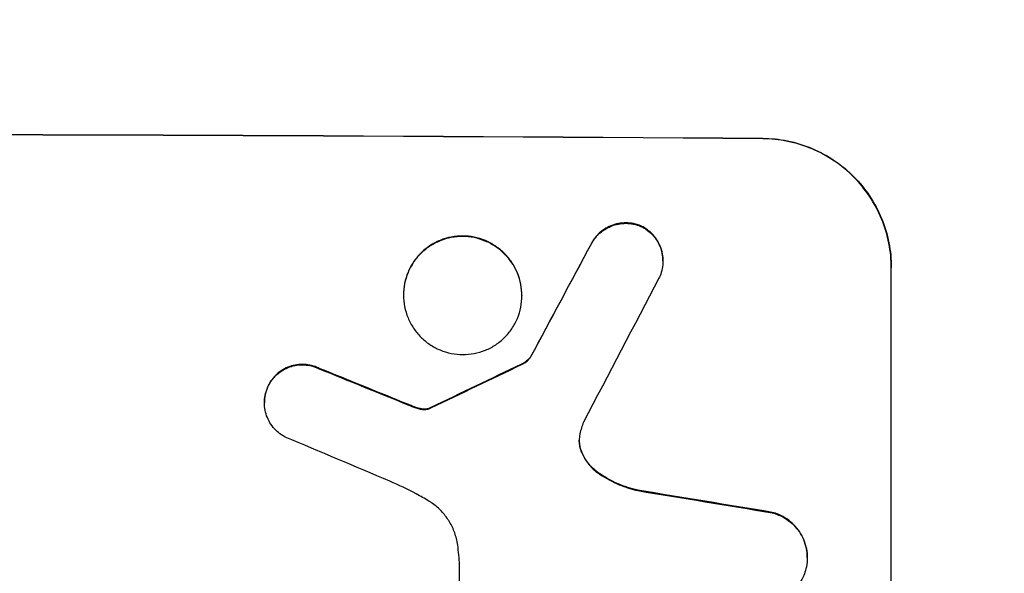
# Model space of a CAD drawing. Units: millimetres. Extents: x -3679 to 2435, y -4339 to 2880.
# Drawn here: x -590 to -475, y -2214 to -2149 of the extents above; entities that cross this region are included whole.
import ezdxf

# ---------------------------------------------------------------- set-up
doc = ezdxf.new("R2010")
doc.units = ezdxf.units.MM
doc.header["$LTSCALE"] = 20
doc.layers.add('2d', color=230, linetype='Continuous')
doc.layers.add('AS-Free_Space_Hatch', color=31, linetype='Continuous')

msp = doc.modelspace()

# ---------------------------------------------------------------- hatches: boundary and pattern name
at = {"layer": 'AS-Free_Space_Hatch'}
h = msp.add_hatch(dxfattribs=at)
h.set_pattern_fill('ANSI31', color=256, scale=100, angle=180, style=0)
edge = h.paths.add_edge_path()
edge.add_arc((-652.41, -1), 1000, 169.84596, 180)
edge.add_line((-1652.41, -1), (-1652.41, -2364))
edge.add_arc((-693.82, -2381.15), 958.74, 178.97483, 272.47562)
edge.add_arc((-611, -2381.15), 958.74, 267.52438, 361.02517)
edge.add_line((347.59, -2364), (347.59, -1))
edge.add_arc((-652.41, -1), 1000, 0, 130.22813)
edge.add_arc((-1786, 652.5), 500, 12.7066, 287.3675)

# ---------------------------------------------------------------- linework, layer by layer
at = {"layer": '2d'}
for p, q in [((-502.84, -2162.81), (-502.84, -2162.76)), ((-516.94, -2173.06), (-516.94, -2173.11)), ((-522.85, -2175.03), (-522.85, -2175.08)), ((-514.5, -2177.07), (-514.5, -2177.12)), ((-487.84, -2177.85), (-487.84, -2177.9)), ((-487.84, -2252.8), (-487.84, -2177.9)), ((-544.79, -2181.04), (-544.79, -2181.09)), ((-530.97, -2181.12), (-530.97, -2181.17)), ((-529.95, -2188.28), (-529.95, -2188.34)), ((-554.63, -2189.64), (-554.63, -2189.7)), ((-531.02, -2189.15), (-531.02, -2189.2)), ((-560.55, -2191.59), (-560.55, -2191.64)), ((-561.04, -2193.61), (-561.04, -2193.66)), ((-544.29, -2193.84), (-544.29, -2193.89)), ((-543.34, -2194.2), (-543.34, -2194.25)), ((-542.58, -2194.39), (-542.58, -2194.44)), ((-541.84, -2194.32), (-541.84, -2194.37)), ((-541.61, -2194.22), (-541.61, -2194.27)), ((-524.08, -2199.16), (-524.08, -2199.22)), ((-522.09, -2201.8), (-522.09, -2201.85)), ((-517.43, -2203.87), (-517.43, -2203.92)), ((-501.74, -2206.46), (-501.74, -2206.52)), ((-497.65, -2211.72), (-497.65, -2211.77)), ((-538.25, -2235.19), (-538.25, -2212.63))]:
    msp.add_line(p, q, dxfattribs=at)
at = {"layer": '2d', "extrusion": (0, 0, -1)}
for centre, major_axis, ratio, start_param, end_param in [((-652.5, -2219.79), (1100, 0), 0.052336, 4.575914, 4.848864), ((-652.5, -2475.11), (1097.74, 2058.44), 0.011594, 4.845973, 4.852477), ((-652.5, -2207.7), (1097.82, -441.07), 0.045077, 4.783531, 4.792993), ((-652.5, -2305.11), (1097.77, 532.5), 0.042385, 4.834112, 4.843813), ((-652.5, -2239.59), (1097.96, -174.13), 0.051055, 4.827614, 4.842031)]:
    msp.add_ellipse(centre, major_axis=major_axis, ratio=ratio, start_param=start_param, end_param=end_param, dxfattribs=at)
at = {"layer": '2d'}
for centre, major_axis, ratio, start_param, end_param in [((-652.5, -2219.79), (-1099, 0), 0.052336, 4.575789, 4.848989), ((-652.5, -2475.11), (1098.74, 2060.31), 0.011594, 1.430816, 1.437315), ((-652.5, -2499.44), (1097.75, 2102.91), 0.011213, 1.423734, 1.431815), ((-652.5, -2207.7), (1098.82, -441.47), 0.045077, 1.490283, 1.499736), ((-652.5, -2305.11), (1098.77, 532.99), 0.042385, 1.439474, 1.449165), ((-652.5, -2215.71), (1097.81, -459.48), 0.04455, 1.492641, 1.503831), ((-652.5, -2239.59), (1098.96, -174.29), 0.051055, 1.44128, 1.455684)]:
    msp.add_ellipse(centre, major_axis=major_axis, ratio=ratio, start_param=start_param, end_param=end_param, dxfattribs=at)
for points, knots in [([(-502.84, -2162.76), (-501.9, -2162.77), (-500.93, -2162.86), (-498.99, -2163.26), (-498.02, -2163.55), (-496.17, -2164.34), (-495.28, -2164.82), (-493.64, -2165.94), (-492.88, -2166.57), (-491.55, -2167.91), (-490.93, -2168.67), (-489.84, -2170.31), (-489.36, -2171.19), (-488.6, -2173.04), (-488.31, -2174), (-487.93, -2175.94), (-487.84, -2176.91), (-487.84, -2177.85)], [-22.716961, -22.716961, -22.716961, -22.716961, -19.86175, -19.86175, -17.006539, -17.006539, -14.151328, -14.151328, -11.296117, -11.296117, -8.472088, -8.472088, -5.648058, -5.648058, -2.824029, -2.824029, 0, 0, 0, 0]), ([(-487.84, -2177.9), (-487.84, -2176.96), (-487.93, -2175.99), (-488.31, -2174.06), (-488.6, -2173.09), (-489.36, -2171.25), (-489.84, -2170.36), (-490.93, -2168.72), (-491.55, -2167.97), (-492.88, -2166.62), (-493.64, -2165.99), (-495.28, -2164.87), (-496.17, -2164.39), (-498.02, -2163.61), (-498.99, -2163.31), (-500.93, -2162.92), (-501.9, -2162.82), (-502.84, -2162.81)], [0, 0, 0, 0, 2.824027, 2.824027, 5.648054, 5.648054, 8.472082, 8.472082, 11.296109, 11.296109, 14.151375, 14.151375, 17.006642, 17.006642, 19.861909, 19.861909, 22.717175, 22.717175, 22.717175, 22.717175]), ([(-516.94, -2173.06), (-516.99, -2173.04), (-517.03, -2173.02), (-517.36, -2172.88), (-517.65, -2172.79), (-518.24, -2172.67), (-518.54, -2172.64), (-519.11, -2172.64), (-519.41, -2172.66), (-520, -2172.78), (-520.29, -2172.86), (-520.85, -2173.09), (-521.12, -2173.23), (-521.62, -2173.57), (-521.85, -2173.75), (-522.25, -2174.16), (-522.44, -2174.38), (-522.7, -2174.76), (-522.78, -2174.89), (-522.85, -2175.03)], [18.83414, 18.83414, 18.83414, 18.83414, 18.977404, 18.977404, 19.842143, 19.842143, 20.706883, 20.706883, 21.571393, 21.571393, 22.435903, 22.435903, 23.300414, 23.300414, 24.164924, 24.164924, 25.025734, 25.025734, 25.470581, 25.470581, 25.470581, 25.470581]), ([(-522.85, -2175.08), (-522.78, -2174.95), (-522.7, -2174.81), (-522.45, -2174.44), (-522.26, -2174.21), (-521.85, -2173.81), (-521.62, -2173.62), (-521.12, -2173.29), (-520.85, -2173.15), (-520.29, -2172.92), (-520, -2172.83), (-519.41, -2172.72), (-519.11, -2172.69), (-518.54, -2172.7), (-518.24, -2172.73), (-517.65, -2172.84), (-517.36, -2172.93), (-517.03, -2173.07), (-516.99, -2173.09), (-516.94, -2173.11)], [2.13734, 2.13734, 2.13734, 2.13734, 2.577555, 2.577555, 3.43674, 3.43674, 4.302886, 4.302886, 5.169033, 5.169033, 6.035179, 6.035179, 6.901326, 6.901326, 7.767818, 7.767818, 8.634311, 8.634311, 8.774326, 8.774326, 8.774326, 8.774326]), ([(-530.97, -2181.12), (-530.97, -2180.68), (-531.02, -2180.23), (-531.19, -2179.34), (-531.32, -2178.9), (-531.68, -2178.05), (-531.89, -2177.64), (-532.4, -2176.89), (-532.69, -2176.54), (-533.3, -2175.92), (-533.65, -2175.63), (-534.4, -2175.12), (-534.81, -2174.9), (-535.66, -2174.54), (-536.11, -2174.4), (-537, -2174.22), (-537.45, -2174.18), (-538.32, -2174.17), (-538.77, -2174.21), (-539.66, -2174.38), (-540.1, -2174.51), (-540.96, -2174.86), (-541.36, -2175.08), (-542.12, -2175.58), (-542.47, -2175.87), (-543.08, -2176.48), (-543.37, -2176.82), (-543.87, -2177.57), (-544.09, -2177.98), (-544.44, -2178.83), (-544.58, -2179.27), (-544.75, -2180.16), (-544.79, -2180.61), (-544.79, -2181.04)], [20.879786, 20.879786, 20.879786, 20.879786, 22.180865, 22.180865, 23.481943, 23.481943, 24.783021, 24.783021, 26.084099, 26.084099, 27.393365, 27.393365, 28.702631, 28.702631, 30.011897, 30.011897, 31.321162, 31.321162, 32.629754, 32.629754, 33.938345, 33.938345, 35.246937, 35.246937, 36.555528, 36.555528, 37.856538, 37.856538, 39.157549, 39.157549, 40.458559, 40.458559, 41.75957, 41.75957, 41.75957, 41.75957]), ([(-514.5, -2177.07), (-514.5, -2176.79), (-514.52, -2176.5), (-514.64, -2175.92), (-514.72, -2175.63), (-514.95, -2175.08), (-515.1, -2174.81), (-515.42, -2174.32), (-515.61, -2174.09), (-516.01, -2173.69), (-516.24, -2173.5), (-516.63, -2173.23), (-516.78, -2173.14), (-516.94, -2173.06)], [13.600359, 13.600359, 13.600359, 13.600359, 14.446907, 14.446907, 15.293456, 15.293456, 16.140004, 16.140004, 16.986552, 16.986552, 17.840233, 17.840233, 18.350051, 18.350051, 18.350051, 18.350051]), ([(-516.94, -2173.11), (-516.78, -2173.2), (-516.63, -2173.29), (-516.24, -2173.55), (-516.01, -2173.74), (-515.61, -2174.15), (-515.42, -2174.37), (-515.1, -2174.86), (-514.95, -2175.13), (-514.72, -2175.68), (-514.64, -2175.97), (-514.52, -2176.55), (-514.5, -2176.84), (-514.5, -2177.41), (-514.52, -2177.7), (-514.64, -2178.28), (-514.73, -2178.57), (-514.88, -2178.94), (-514.92, -2179.03), (-514.97, -2179.12)], [8.850734, 8.850734, 8.850734, 8.850734, 9.360564, 9.360564, 10.214257, 10.214257, 11.060805, 11.060805, 11.907353, 11.907353, 12.753901, 12.753901, 13.600448, 13.600448, 14.44871, 14.44871, 15.296971, 15.296971, 15.589388, 15.589388, 15.589388, 15.589388]), ([(-544.79, -2181.09), (-544.79, -2180.66), (-544.75, -2180.21), (-544.58, -2179.32), (-544.44, -2178.88), (-544.09, -2178.03), (-543.87, -2177.62), (-543.36, -2176.87), (-543.08, -2176.53), (-542.46, -2175.92), (-542.12, -2175.63), (-541.36, -2175.13), (-540.95, -2174.91), (-540.1, -2174.57), (-539.66, -2174.44), (-538.77, -2174.27), (-538.32, -2174.23), (-537.45, -2174.23), (-537, -2174.28), (-536.11, -2174.45), (-535.67, -2174.59), (-534.82, -2174.95), (-534.41, -2175.17), (-533.65, -2175.68), (-533.31, -2175.97), (-532.69, -2176.59), (-532.4, -2176.93), (-531.9, -2177.69), (-531.68, -2178.1), (-531.32, -2178.95), (-531.19, -2179.39), (-531.02, -2180.29), (-530.97, -2180.73), (-530.97, -2181.6), (-531.02, -2182.05), (-531.19, -2182.94), (-531.32, -2183.38), (-531.68, -2184.23), (-531.89, -2184.63), (-532.4, -2185.38), (-532.69, -2185.73), (-533.3, -2186.34), (-533.65, -2186.62), (-534.4, -2187.13), (-534.81, -2187.34), (-535.66, -2187.69), (-536.11, -2187.82), (-537, -2187.99), (-537.45, -2188.03), (-538.32, -2188.03), (-538.77, -2187.98), (-539.66, -2187.8), (-540.1, -2187.67), (-540.96, -2187.31), (-541.36, -2187.09), (-542.12, -2186.58), (-542.47, -2186.29), (-543.08, -2185.67), (-543.37, -2185.32), (-543.87, -2184.57), (-544.09, -2184.16), (-544.44, -2183.31), (-544.58, -2182.87), (-544.75, -2181.97), (-544.79, -2181.53), (-544.79, -2181.09)], [0, 0, 0, 0, 1.302767, 1.302767, 2.605533, 2.605533, 3.9083, 3.9083, 5.211067, 5.211067, 6.517915, 6.517915, 7.824763, 7.824763, 9.131611, 9.131611, 10.438459, 10.438459, 11.745754, 11.745754, 13.05305, 13.05305, 14.360346, 14.360346, 15.667642, 15.667642, 16.970704, 16.970704, 18.273767, 18.273767, 19.576829, 19.576829, 20.879892, 20.879892, 22.180969, 22.180969, 23.482047, 23.482047, 24.783125, 24.783125, 26.084202, 26.084202, 27.393482, 27.393482, 28.702762, 28.702762, 30.012043, 30.012043, 31.321323, 31.321323, 32.629927, 32.629927, 33.938532, 33.938532, 35.247137, 35.247137, 36.555741, 36.555741, 37.856751, 37.856751, 39.157761, 39.157761, 40.45877, 40.45877, 41.75978, 41.75978, 41.75978, 41.75978]), ([(-529.95, -2188.28), (-530.03, -2188.4), (-530.12, -2188.5), (-530.34, -2188.72), (-530.49, -2188.84), (-530.76, -2189.02), (-530.89, -2189.09), (-531.02, -2189.15)], [10.148539, 10.148539, 10.148539, 10.148539, 10.559312, 10.559312, 11.089445, 11.089445, 11.503969, 11.503969, 11.503969, 11.503969]), ([(-531.02, -2189.2), (-530.89, -2189.14), (-530.76, -2189.07), (-530.49, -2188.89), (-530.34, -2188.78), (-530.12, -2188.56), (-530.03, -2188.45), (-529.95, -2188.34)], [5.402185, 5.402185, 5.402185, 5.402185, 5.816716, 5.816716, 6.346855, 6.346855, 6.757623, 6.757623, 6.757623, 6.757623]), ([(-554.63, -2189.64), (-554.72, -2189.6), (-554.81, -2189.56), (-555.18, -2189.4), (-555.46, -2189.32), (-556.04, -2189.2), (-556.32, -2189.17), (-556.88, -2189.17), (-557.17, -2189.2), (-557.74, -2189.31), (-558.02, -2189.39), (-558.57, -2189.61), (-558.83, -2189.75), (-559.31, -2190.08), (-559.53, -2190.26), (-559.93, -2190.65), (-560.11, -2190.87), (-560.38, -2191.26), (-560.47, -2191.42), (-560.55, -2191.59)], [18.095922, 18.095922, 18.095922, 18.095922, 18.380393, 18.380393, 19.216938, 19.216938, 20.053484, 20.053484, 20.889877, 20.889877, 21.72627, 21.72627, 22.562662, 22.562662, 23.399055, 23.399055, 24.233617, 24.233617, 24.759384, 24.759384, 24.759384, 24.759384]), ([(-560.55, -2191.64), (-560.47, -2191.47), (-560.38, -2191.32), (-560.11, -2190.92), (-559.93, -2190.7), (-559.54, -2190.31), (-559.31, -2190.13), (-558.83, -2189.81), (-558.57, -2189.67), (-558.02, -2189.44), (-557.74, -2189.36), (-557.17, -2189.25), (-556.88, -2189.22), (-556.32, -2189.23), (-556.04, -2189.25), (-555.46, -2189.37), (-555.18, -2189.46), (-554.81, -2189.61), (-554.72, -2189.65), (-554.63, -2189.7)], [1.977804, 1.977804, 1.977804, 1.977804, 2.501294, 2.501294, 3.335059, 3.335059, 4.172254, 4.172254, 5.00945, 5.00945, 5.846645, 5.846645, 6.683841, 6.683841, 7.521267, 7.521267, 8.358694, 8.358694, 8.641542, 8.641542, 8.641542, 8.641542]), ([(-560.55, -2191.59), (-560.6, -2191.69), (-560.65, -2191.79), (-560.81, -2192.17), (-560.9, -2192.45), (-561.01, -2193.03), (-561.04, -2193.33), (-561.04, -2193.61)], [-2.012466, -2.012466, -2.012466, -2.012466, -1.698278, -1.698278, -0.849139, -0.849139, 0, 0, 0, 0]), ([(-558.62, -2197.66), (-558.76, -2197.58), (-558.91, -2197.5), (-559.29, -2197.24), (-559.52, -2197.05), (-559.92, -2196.65), (-560.1, -2196.42), (-560.44, -2195.93), (-560.58, -2195.66), (-560.81, -2195.11), (-560.9, -2194.82), (-561.01, -2194.24), (-561.04, -2193.94), (-561.04, -2193.66), (-561.04, -2193.38), (-561.01, -2193.09), (-560.9, -2192.51), (-560.81, -2192.22), (-560.65, -2191.84), (-560.61, -2191.74), (-560.55, -2191.64)], [-4.722654, -4.722654, -4.722654, -4.722654, -4.247569, -4.247569, -3.39656, -3.39656, -2.54742, -2.54742, -1.69828, -1.69828, -0.84914, -0.84914, 0, 0, 0, 0.848327, 0.848327, 1.696655, 1.696655, 2.012349, 2.012349, 2.012349, 2.012349]), ([(-543.34, -2194.2), (-543.48, -2194.15), (-543.63, -2194.1), (-543.94, -2193.98), (-544.12, -2193.91), (-544.29, -2193.84)], [18.3714726, 18.3714726, 18.3714726, 18.3714726, 18.8001206, 18.8001206, 19.3312164, 19.3312164, 19.3312164, 19.3312164]), ([(-542.58, -2194.39), (-542.66, -2194.38), (-542.75, -2194.36), (-543.01, -2194.31), (-543.18, -2194.26), (-543.34, -2194.2)], [15.1157822, 15.1157822, 15.1157822, 15.1157822, 15.3682275, 15.3682275, 15.8663992, 15.8663992, 15.8663992, 15.8663992]), ([(-543.34, -2194.25), (-543.18, -2194.32), (-543.01, -2194.36), (-542.75, -2194.42), (-542.66, -2194.43), (-542.58, -2194.44)], [3.8024315, 3.8024315, 3.8024315, 3.8024315, 4.300607, 4.300607, 4.5530548, 4.5530548, 4.5530548, 4.5530548]), ([(-541.84, -2194.32), (-541.91, -2194.34), (-541.97, -2194.36), (-542.15, -2194.39), (-542.26, -2194.4), (-542.44, -2194.4), (-542.51, -2194.4), (-542.58, -2194.39)], [7.560409, 7.560409, 7.560409, 7.560409, 7.7459301, 7.7459301, 8.0837077, 8.0837077, 8.2830923, 8.2830923, 8.2830923, 8.2830923]), ([(-542.58, -2194.44), (-542.51, -2194.45), (-542.44, -2194.45), (-542.26, -2194.45), (-542.15, -2194.44), (-541.97, -2194.41), (-541.91, -2194.39), (-541.84, -2194.37)], [2.4950685, 2.4950685, 2.4950685, 2.4950685, 2.6944548, 2.6944548, 3.0322357, 3.0322357, 3.2177581, 3.2177581, 3.2177581, 3.2177581]), ([(-541.61, -2194.22), (-541.65, -2194.24), (-541.7, -2194.27), (-541.78, -2194.3), (-541.81, -2194.31), (-541.84, -2194.32)], [4.6719747, 4.6719747, 4.6719747, 4.6719747, 4.8178878, 4.8178878, 4.916916, 4.916916, 4.916916, 4.916916]), ([(-541.84, -2194.37), (-541.81, -2194.36), (-541.78, -2194.35), (-541.7, -2194.32), (-541.65, -2194.3), (-541.61, -2194.27)], [2.0926557, 2.0926557, 2.0926557, 2.0926557, 2.1911242, 2.1911242, 2.33758, 2.33758, 2.33758, 2.33758]), ([(-524.2, -2197.28), (-524.2, -2197.31), (-524.21, -2197.34), (-524.26, -2197.6), (-524.28, -2197.82), (-524.28, -2198.04), (-524.28, -2198.26), (-524.26, -2198.49), (-524.18, -2198.89), (-524.14, -2199.05), (-524.08, -2199.22)], [-0.752218, -0.752218, -0.752218, -0.752218, -0.6616, -0.6616, 0, 0, 0, 0.660376, 0.660376, 1.151235, 1.151235, 1.151235, 1.151235]), ([(-524.08, -2199.16), (-524.14, -2199), (-524.18, -2198.83), (-524.26, -2198.45), (-524.28, -2198.23), (-524.28, -2198.02)], [-1.151234, -1.151234, -1.151234, -1.151234, -0.660377, -0.660377, -0.026349, -0.026349, -0.026349, -0.026349]), ([(-522.09, -2201.8), (-522.35, -2201.62), (-522.59, -2201.41), (-523.05, -2200.95), (-523.27, -2200.68), (-523.67, -2200.08), (-523.84, -2199.76), (-524.02, -2199.34), (-524.05, -2199.25), (-524.08, -2199.16)], [27.910973, 27.910973, 27.910973, 27.910973, 28.831176, 28.831176, 29.856, 29.856, 30.880823, 30.880823, 31.143865, 31.143865, 31.143865, 31.143865]), ([(-524.08, -2199.22), (-524.05, -2199.31), (-524.01, -2199.39), (-523.84, -2199.82), (-523.67, -2200.14), (-523.27, -2200.73), (-523.04, -2201.01), (-522.59, -2201.47), (-522.35, -2201.67), (-522.09, -2201.85)], [1.786811, 1.786811, 1.786811, 1.786811, 2.053494, 2.053494, 3.080241, 3.080241, 4.106987, 4.106987, 5.019799, 5.019799, 5.019799, 5.019799]), ([(-541.85, -2205.14), (-542.32, -2204.85), (-542.81, -2204.58), (-544.3, -2203.77), (-545.33, -2203.27), (-546.38, -2202.83)], [140.151651, 140.151651, 140.151651, 140.151651, 141.733596, 141.733596, 144.964198, 144.964198, 144.964198, 144.964198]), ([(-517.43, -2203.87), (-517.64, -2203.83), (-517.84, -2203.78), (-518.81, -2203.51), (-519.57, -2203.22), (-520.93, -2202.56), (-521.53, -2202.2), (-522.09, -2201.8)], [20.04085, 20.04085, 20.04085, 20.04085, 20.634888, 20.634888, 22.93288, 22.93288, 24.89749, 24.89749, 24.89749, 24.89749]), ([(-522.09, -2201.85), (-522.01, -2201.91), (-521.94, -2201.96), (-521.16, -2202.49), (-520.4, -2202.9), (-518.91, -2203.53), (-518.18, -2203.76), (-517.43, -2203.92)], [11.780497, 11.780497, 11.780497, 11.780497, 12.04571, 12.04571, 14.470791, 14.470791, 16.647521, 16.647521, 16.647521, 16.647521]), ([(-538.47, -2210.27), (-538.49, -2210.14), (-538.51, -2210.01), (-538.63, -2209.42), (-538.76, -2208.96), (-539.12, -2208.09), (-539.35, -2207.67), (-539.87, -2206.89), (-540.17, -2206.53), (-540.8, -2205.9), (-541.15, -2205.6), (-541.64, -2205.27), (-541.74, -2205.2), (-541.85, -2205.14)], [22.403188, 22.403188, 22.403188, 22.403188, 22.791062, 22.791062, 24.128418, 24.128418, 25.465774, 25.465774, 26.80313, 26.80313, 28.147853, 28.147853, 28.497923, 28.497923, 28.497923, 28.497923]), ([(-497.65, -2211.72), (-497.65, -2211.38), (-497.69, -2211.03), (-497.82, -2210.34), (-497.93, -2209.99), (-498.2, -2209.33), (-498.37, -2209.01), (-498.77, -2208.42), (-498.99, -2208.15), (-499.47, -2207.66), (-499.74, -2207.43), (-500.33, -2207.03), (-500.65, -2206.86), (-501.23, -2206.61), (-501.48, -2206.53), (-501.74, -2206.46)], [16.343406, 16.343406, 16.343406, 16.343406, 17.359629, 17.359629, 18.375853, 18.375853, 19.392077, 19.392077, 20.4083, 20.4083, 21.4353, 21.4353, 22.462301, 22.462301, 23.221494, 23.221494, 23.221494, 23.221494]), ([(-501.74, -2206.52), (-501.48, -2206.58), (-501.23, -2206.67), (-500.66, -2206.91), (-500.34, -2207.08), (-499.75, -2207.48), (-499.47, -2207.71), (-499, -2208.19), (-498.77, -2208.46), (-498.37, -2209.05), (-498.2, -2209.37), (-497.93, -2210.04), (-497.82, -2210.39), (-497.69, -2211.08), (-497.65, -2211.44), (-497.65, -2212.11), (-497.69, -2212.46), (-497.77, -2212.89), (-497.79, -2212.96), (-497.8, -2213.04)], [9.465229, 9.465229, 9.465229, 9.465229, 10.219432, 10.219432, 11.243862, 11.243862, 12.268291, 12.268291, 13.287105, 13.287105, 14.305919, 14.305919, 15.324733, 15.324733, 16.343547, 16.343547, 17.35977, 17.35977, 17.583641, 17.583641, 17.583641, 17.583641]), ([(-538.25, -2212.63), (-538.27, -2212.23), (-538.3, -2211.82), (-538.37, -2211.04), (-538.42, -2210.66), (-538.47, -2210.27)], [86.458175, 86.458175, 86.458175, 86.458175, 87.649926, 87.649926, 88.762888, 88.762888, 88.762888, 88.762888]), ([(-497.8, -2213.04), (-497.87, -2213.31), (-497.96, -2213.58), (-498.2, -2214.16), (-498.37, -2214.48), (-498.77, -2215.06), (-498.99, -2215.33), (-499.47, -2215.81), (-499.74, -2216.03), (-500.33, -2216.42), (-500.65, -2216.59), (-501.31, -2216.86), (-501.66, -2216.96), (-502.35, -2217.09), (-502.7, -2217.12), (-503.37, -2217.11), (-503.72, -2217.08), (-504.11, -2217), (-504.15, -2216.99), (-504.2, -2216.98)], [17.536676, 17.536676, 17.536676, 17.536676, 18.331905, 18.331905, 19.347988, 19.347988, 20.36407, 20.36407, 21.385754, 21.385754, 22.407438, 22.407438, 23.429122, 23.429122, 24.450805, 24.450805, 25.47213, 25.47213, 25.595535, 25.595535, 25.595535, 25.595535])]:
    msp.add_open_spline(points, degree=3, knots=knots, dxfattribs=at)
for points in [[(-544.29, -2193.89), (-543.98, -2194.02), (-543.66, -2194.14), (-543.34, -2194.25)], [(-523.78, -2195.93), (-523.95, -2196.37), (-524.09, -2196.82), (-524.2, -2197.28)]]:
    msp.add_open_spline(points, degree=3, dxfattribs=at)

doc.saveas('drawing.dxf')
